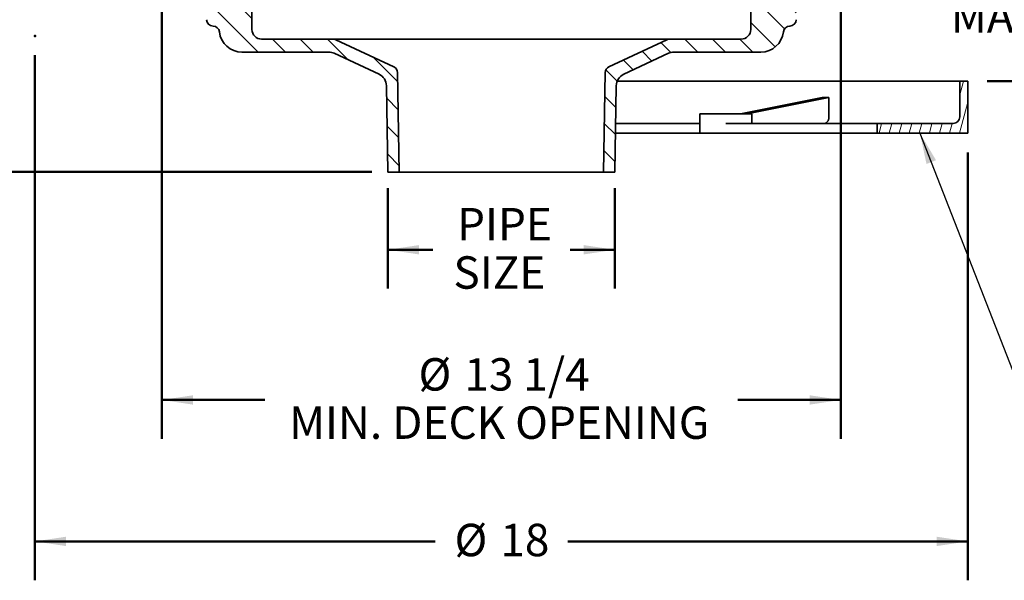
# Model space of a CAD drawing. Units: inches. Extents: x 0.1 to 8.4, y 0.1 to 10.9.
# Drawn here: x 1.9 to 5.1, y 3.9 to 5.7 of the extents above; entities that cross this region are included whole.
import ezdxf

# ---------------------------------------------------------------- set-up
doc = ezdxf.new("R2010")
doc.units = ezdxf.units.IN
doc.header["$MEASUREMENT"] = 0
doc.header["$PDSIZE"] = -1
doc.layers.add('WALL', color=7, linetype='Continuous', lineweight=50)
doc.styles.add('SLDTEXTSTYLE0', font='TXT', dxfattribs={"width": 0.605})
doc.styles.add('SLDTEXTSTYLE2', font='TXT', dxfattribs={"width": 0.57})
doc.dimstyles.new('SLDDIMSTYLE0', dxfattribs={"dimtxt": 0.101115, "dimasz": 0.1, "dimexe": 0, "dimexo": 0.0625, "dimgap": 0.025279, "dimtad": 0, "dimtih": 1, "dimtoh": 1, "dimlfac": 6, "dimrnd": 1e-09, "dimzin": 12, "dimdsep": 46, "dimlunit": 5, "dimtxsty": 'SLDTEXTSTYLE0', "dimsah": 1, "dimcen": 0.09, "dimadec": 0, "dimazin": 3, "dimtfac": 1, "dimtdec": 3, "dimtofl": 0, "dimtmove": 0, "dimatfit": 3, "dimfxl": 0, "dimfrac": 2, "dimtolj": 1, "dimtzin": 12, "dimarcsym": 0})
doc.dimstyles.new('SLDDIMSTYLE1', dxfattribs={"dimtxt": 0.101115, "dimasz": 0.1, "dimexe": 0, "dimexo": 0.0625, "dimgap": 0.025279, "dimtad": 0, "dimtih": 1, "dimtoh": 1, "dimdec": 6, "dimlfac": 6, "dimrnd": 1e-09, "dimzin": 12, "dimdsep": 46, "dimlunit": 5, "dimtxsty": 'SLDTEXTSTYLE0', "dimsah": 1, "dimcen": 0.09, "dimadec": 0, "dimazin": 3, "dimtfac": 1, "dimtdec": 3, "dimtofl": 0, "dimtmove": 0, "dimatfit": 3, "dimfxl": 0, "dimfrac": 2, "dimtolj": 1, "dimtzin": 12, "dimarcsym": 0})
doc.dimstyles.new('SLDDIMSTYLE2', dxfattribs={"dimtxt": 0.18, "dimasz": 0.1, "dimexe": 0, "dimexo": 0.0625, "dimgap": 0, "dimtad": 0, "dimtih": 1, "dimtoh": 1, "dimdec": 0, "dimrnd": 1e-09, "dimzin": 0, "dimdsep": 46, "dimlunit": 5, "dimtxsty": 'Standard', "dimsah": 1, "dimcen": 0.09, "dimadec": 0, "dimazin": 0, "dimtfac": 0.1, "dimtdec": 0, "dimtofl": 0, "dimtmove": 0, "dimatfit": 3, "dimfxl": 0, "dimfrac": 2, "dimtolj": 1, "dimtzin": 0, "dimarcsym": 0})

# ---------------------------------------------------------------- blocks, each defined once
blk = doc.blocks.new('_D')
at = {"layer": 'WALL'}
for p, q in [((1.9412, 5.5509), (1.9412, 3.8634)), ((4.9412, 5.2384), (4.9412, 3.8634)), ((1.9412, 3.9884), (3.2279, 3.9884)), ((4.9412, 3.9884), (3.6546, 3.9884))]:
    blk.add_line(p, q, dxfattribs=at)
for points in [[(1.9412, 3.9884), (2.0412, 3.9734), (2.0412, 4.0034)], [(4.9412, 3.9884), (4.8412, 4.0034), (4.8412, 3.9734)]]:
    blk.add_solid(points, dxfattribs=at)
at = {"layer": 'WALL', "char_height": 0.10417, "attachment_point": 1, "style": 'SLDTEXTSTYLE0'}
for s, insert in [('%%c', (3.2904, 4.045)), ('18', (3.4378, 4.045))]:
    blk.add_mtext(s, dxfattribs=dict(at, insert=insert))
blk = doc.blocks.new('_D_1')
at = {"layer": 'WALL'}
for p, q in [((2.1287, 6.03), (0.8981, 6.03)), ((1.0231, 6.03), (1.0231, 5.9133)), ((1.0231, 5.1759), (1.0231, 5.2925)), ((3.0243, 5.1759), (0.8981, 5.1759))]:
    blk.add_line(p, q, dxfattribs=at)
for points in [[(1.0231, 6.03), (1.0081, 5.93), (1.0381, 5.93)], [(1.0231, 5.1759), (1.0381, 5.2759), (1.0081, 5.2759)]]:
    blk.add_solid(points, dxfattribs=at)
at = {"layer": 'WALL', "char_height": 0.10417, "attachment_point": 1, "style": 'SLDTEXTSTYLE2'}
for s, insert in [('X = 5 3/8', (0.7591, 5.8924)), ('Y = 4 7/8', (0.7591, 5.7372)), ('Z = 5 1/8', (0.763, 5.582)), ('T = 3 3/4', (0.7473, 5.4268))]:
    blk.add_mtext(s, dxfattribs=dict(at, insert=insert))
blk = doc.blocks.new('_D_7')
at = {"layer": 'WALL'}
for p, q in [((3.0764, 5.1235), (3.0764, 4.8009)), ((3.8061, 5.1235), (3.8061, 4.8009)), ((3.0764, 4.9259), (3.2206, 4.9259)), ((3.8061, 4.9259), (3.6619, 4.9259))]:
    blk.add_line(p, q, dxfattribs=at)
for points in [[(3.0764, 4.9259), (3.1764, 4.9109), (3.1764, 4.9409)], [(3.8061, 4.9259), (3.7061, 4.9409), (3.7061, 4.9109)]]:
    blk.add_solid(points, dxfattribs=at)
at = {"layer": 'WALL', "char_height": 0.10417, "attachment_point": 1, "style": 'SLDTEXTSTYLE0'}
for s, insert in [('PIPE', (3.2987, 5.0601)), ('SIZE', (3.287, 4.9049))]:
    blk.add_mtext(s, dxfattribs=dict(at, insert=insert))
blk = doc.blocks.new('_D_8')
at = {"layer": 'WALL'}
for p, q in [((2.3495, 5.8481), (2.3495, 4.3181)), ((4.533, 5.8481), (4.533, 4.3181)), ((2.3495, 4.4431), (2.6805, 4.4431)), ((4.533, 4.4431), (4.202, 4.4431))]:
    blk.add_line(p, q, dxfattribs=at)
for points in [[(2.3495, 4.4431), (2.4495, 4.4281), (2.4495, 4.4581)], [(4.533, 4.4431), (4.433, 4.4581), (4.433, 4.4281)]]:
    blk.add_solid(points, dxfattribs=at)
at = {"layer": 'WALL', "attachment_point": 1, "style": 'SLDTEXTSTYLE0'}
for s, insert, char_height in [('%%c', (3.1746, 4.5774), 0.10417), ('13 1/4', (3.322, 4.5774), 0.10417), ('MIN. DECK OPENING', (2.7586, 4.4222), 0.104167)]:
    blk.add_mtext(s, dxfattribs=dict(at, insert=insert, char_height=char_height))
blk = doc.blocks.new('_D_9')
at = {"layer": 'WALL'}
for p, q in [((4.7746, 6.03), (5.3551, 6.03)), ((5.2301, 6.03), (5.2301, 5.9041)), ((5.2301, 5.4675), (5.2301, 5.5935)), ((5.0037, 5.4675), (5.3551, 5.4675))]:
    blk.add_line(p, q, dxfattribs=at)
for points in [[(5.2301, 6.03), (5.2151, 5.93), (5.2451, 5.93)], [(5.2301, 5.4675), (5.2451, 5.5675), (5.2151, 5.5675)]]:
    blk.add_solid(points, dxfattribs=at)
at = {"layer": 'WALL', "char_height": 0.10417, "attachment_point": 1, "style": 'SLDTEXTSTYLE0'}
for s, insert in [('MIN. 1', (5.0256, 5.8831)), ('MAX. 4 3/4', (4.8867, 5.7278))]:
    blk.add_mtext(s, dxfattribs=dict(at, insert=insert))

msp = doc.modelspace()

# ---------------------------------------------------------------- hatches: boundary and pattern name
at = {"linetype": 'Continuous', "lineweight": 18}
h = msp.add_hatch(dxfattribs=at)
h.set_pattern_fill('ANSI31', scale=0.5, angle=90, style=0)
edge = h.paths.add_edge_path(flags=0)
edge.add_line((3.09549338, 5.51400548), (2.90895068, 5.60099177))
edge.add_arc((2.90014613, 5.58211036), 0.02083333, 65, 90)
edge.add_line((2.90014613, 5.60294369), (2.67038977, 5.60294369))
edge.add_arc((2.67038977, 5.63419369), 0.03125, 180, 270, ccw=False)
edge.add_line((2.63913977, 5.63419369), (2.63913977, 5.97794369))
edge.add_line((2.63913977, 5.97794369), (2.61030644, 5.97794369))
edge.add_line((2.61030644, 5.97794369), (2.59226477, 5.96752733))
edge.add_line((2.59226477, 5.96752733), (2.59226477, 5.74877703))
edge.add_line((2.59226477, 5.74877703), (2.56622311, 5.73312961))
edge.add_line((2.56622311, 5.73312961), (2.54018144, 5.74877703))
edge.add_line((2.54018144, 5.74877703), (2.54018144, 5.96752733))
edge.add_line((2.54018144, 5.96752733), (2.52213977, 5.97794369))
edge.add_line((2.52213977, 5.97794369), (2.48299732, 5.97794369))
edge.add_line((2.48299732, 5.97794369), (2.42049732, 5.9418593))
edge.add_arc((2.39966399, 5.97794369), 0.04166667, 239.74417654, 300, ccw=False)
edge.add_line((2.37866975, 5.94195268), (2.22768144, 6.03002703))
edge.add_line((2.22768144, 6.03002703), (2.17038977, 6.03002703))
edge.add_line((2.17038977, 6.03002703), (2.17038977, 5.98836036))
edge.add_line((2.17038977, 5.98836036), (2.21641713, 5.98836036))
edge.add_line((2.21641713, 5.98836036), (2.35767551, 5.90596167))
edge.add_arc((2.39966399, 5.97794369), 0.08333333, 239.74417654, 300)
edge.add_line((2.44133066, 5.90577491), (2.49330644, 5.93578314))
edge.add_line((2.49330644, 5.93578314), (2.49330644, 5.66544278))
edge.add_arc((2.51413977, 5.66544278), 0.02083333, 180, 269.6211567)
edge.add_arc((2.51386427, 5.62377703), 0.02083333, 6.37937021, 89.6211567, ccw=False)
edge.add_arc((2.60703377, 5.63419369), 0.07291667, 186.37937021, 270)
edge.add_line((2.60703377, 5.56127703), (2.88629022, 5.56127703))
edge.add_arc((2.88629022, 5.51961036), 0.04166667, 65, 90, ccw=False)
edge.add_line((2.90389931, 5.55737318), (3.04774651, 5.49029613))
edge.add_arc((3.03013742, 5.45253331), 0.04166667, 1, 65, ccw=False)
edge.add_line((3.07179774, 5.45326049), (3.07663977, 5.17586036))
edge.add_line((3.07663977, 5.17586036), (3.11309811, 5.17586036))
edge.add_line((3.11309811, 5.17586036), (3.10751899, 5.49548766))
edge.add_arc((3.08668883, 5.49512407), 0.02083333, 1, 65)
h = msp.add_hatch(dxfattribs=at)
h.set_pattern_fill('ANSI31', scale=0.5, angle=90, style=0)
edge = h.paths.add_edge_path(flags=0)
edge.add_arc((3.79575738, 5.49512407), 0.02083333, 115, 179)
edge.add_line((3.77492722, 5.49548766), (3.76934811, 5.17586036))
edge.add_line((3.76934811, 5.17586036), (3.80580644, 5.17586036))
edge.add_line((3.80580644, 5.17586036), (3.81064848, 5.45326049))
edge.add_arc((3.8523088, 5.45253331), 0.04166667, 115, 179, ccw=False)
edge.add_line((3.8346997, 5.49029613), (3.9785469, 5.55737318))
edge.add_arc((3.996156, 5.51961036), 0.04166667, 90, 115, ccw=False)
edge.add_line((3.996156, 5.56127703), (4.27541244, 5.56127703))
edge.add_arc((4.27541244, 5.63419369), 0.07291667, 270, 353.62062979)
edge.add_arc((4.36858194, 5.62377703), 0.02083333, 90.3788433, 173.62062979, ccw=False)
edge.add_arc((4.36830644, 5.66544278), 0.02083333, 270.3788433, 360)
edge.add_line((4.38913977, 5.66544278), (4.38913977, 5.93578314))
edge.add_line((4.38913977, 5.93578314), (4.44111556, 5.90577491))
edge.add_arc((4.48278222, 5.97794369), 0.08333333, 240, 300.25582346)
edge.add_line((4.52477071, 5.90596167), (4.66602908, 5.98836036))
edge.add_line((4.66602908, 5.98836036), (4.71205644, 5.98836036))
edge.add_line((4.71205644, 5.98836036), (4.71205644, 6.03002703))
edge.add_line((4.71205644, 6.03002703), (4.65476477, 6.03002703))
edge.add_line((4.65476477, 6.03002703), (4.50377646, 5.94195268))
edge.add_arc((4.48278222, 5.97794369), 0.04166667, 240, 300.25582346, ccw=False)
edge.add_line((4.46194889, 5.9418593), (4.39944889, 5.97794369))
edge.add_line((4.39944889, 5.97794369), (4.36030644, 5.97794369))
edge.add_line((4.36030644, 5.97794369), (4.34226477, 5.96752733))
edge.add_line((4.34226477, 5.96752733), (4.34226477, 5.74877703))
edge.add_line((4.34226477, 5.74877703), (4.31622311, 5.73312961))
edge.add_line((4.31622311, 5.73312961), (4.29018144, 5.74877703))
edge.add_line((4.29018144, 5.74877703), (4.29018144, 5.96752733))
edge.add_line((4.29018144, 5.96752733), (4.27213977, 5.97794369))
edge.add_line((4.27213977, 5.97794369), (4.24330644, 5.97794369))
edge.add_line((4.24330644, 5.97794369), (4.24330644, 5.63419369))
edge.add_arc((4.21205644, 5.63419369), 0.03125, 270, 360, ccw=False)
edge.add_line((4.21205644, 5.60294369), (3.98230008, 5.60294369))
edge.add_arc((3.98230008, 5.58211036), 0.02083333, 90, 115)
edge.add_line((3.97349553, 5.60099177), (3.78695284, 5.51400548))
h = msp.add_hatch(dxfattribs=at)
h.set_pattern_fill('ANSI31', scale=0.25, angle=30, style=0)
edge = h.paths.add_edge_path(flags=0)
edge.add_line((4.64955644, 5.30086036), (4.94122311, 5.30086036))
edge.add_line((4.94122311, 5.30086036), (4.94122311, 5.46752703))
edge.add_line((4.94122311, 5.46752703), (4.91518144, 5.46752703))
edge.add_line((4.91518144, 5.46752703), (4.91518144, 5.35294369))
edge.add_arc((4.89434811, 5.35294369), 0.02083333, 270, 360, ccw=False)
edge.add_line((4.89434811, 5.33211036), (4.64955644, 5.33211036))
edge.add_line((4.64955644, 5.33211036), (4.64955644, 5.30086036))

# ---------------------------------------------------------------- linework, layer by layer
at = {"color": 7, "linetype": 'Continuous', "lineweight": 35}
for p, q in [((2.63913975, 5.63419369), (2.63913975, 5.97794369)), ((4.24330646, 5.97794369), (4.24330646, 5.63419369)), ((2.51400207, 5.64460991), (2.51410943, 5.64460849)), ((2.67038975, 5.60294371), (2.90014615, 5.60294371)), ((3.98230006, 5.60294371), (2.90014615, 5.60294371)), ((2.9089507, 5.60099179), (3.09549338, 5.51400548)), ((3.78695283, 5.51400548), (3.97349552, 5.60099179)), ((3.98230006, 5.60294371), (4.21205646, 5.60294371)), ((2.88629022, 5.56127702), (2.60703381, 5.56127702)), ((3.04774651, 5.49029611), (2.90389931, 5.55737319)), ((3.9785469, 5.55737319), (3.83469971, 5.49029611)), ((4.2754124, 5.56127702), (3.99615599, 5.56127702)), ((3.10751898, 5.49548766), (3.11309809, 5.17586039)), ((3.76934812, 5.17586039), (3.77492723, 5.49548766)), ((3.07663977, 5.17586039), (3.07179773, 5.45326047)), ((3.81064849, 5.45326047), (3.80580644, 5.17586039)), ((4.91518144, 5.46752701), (3.81343336, 5.46752701)), ((4.91518144, 5.46752701), (4.91518144, 5.35294368)), ((4.94122308, 5.46752701), (4.91518144, 5.46752701)), ((4.94122308, 5.46752701), (4.94122308, 5.30086036)), ((4.20975978, 5.36336037), (4.47236195, 5.4154321)), ((4.23185687, 5.36336037), (4.49445898, 5.4154321)), ((4.49445898, 5.4154321), (4.49445898, 5.35294368)), ((4.07972794, 5.36336037), (4.07972794, 5.33211036)), ((4.07972794, 5.36336037), (4.24639459, 5.36336037)), ((4.24639459, 5.33211036), (4.24639459, 5.36336037)), ((3.8085338, 5.33211036), (4.03751844, 5.33211036)), ((4.03751844, 5.33211036), (4.07972794, 5.33211036)), ((4.07972794, 5.33211036), (4.07972794, 5.30086036)), ((4.16306127, 5.33211036), (4.41969622, 5.33211036)), ((4.41969622, 5.33211036), (4.4921757, 5.33211036)), ((4.4921757, 5.33211036), (4.64955641, 5.33211036)), ((4.64955641, 5.30086036), (4.64955641, 5.33211036)), ((4.89434807, 5.33211036), (4.64955641, 5.33211036)), ((3.80798833, 5.30086036), (4.03751844, 5.30086036)), ((4.03751844, 5.30086036), (4.07972794, 5.30086036)), ((4.07972794, 5.30086036), (4.16306127, 5.30086036)), ((4.16306127, 5.30086036), (4.41969622, 5.30086036)), ((4.41969622, 5.30086036), (4.4921757, 5.30086036)), ((4.4921757, 5.30086036), (4.64955641, 5.30086036)), ((4.94122308, 5.30086036), (4.64955641, 5.30086036)), ((3.11309809, 5.17586039), (3.07663977, 5.17586039)), ((3.76934812, 5.17586039), (3.11309809, 5.17586039)), ((3.80580644, 5.17586039), (3.76934812, 5.17586039))]:
    msp.add_line(p, q, dxfattribs=at)
for centre, radius, start, end in [((2.51413977, 5.66544278), 0.02083333, 180, 269.6211567), ((2.51386427, 5.62377703), 0.02083333, 6.37937021, 89.6211567), ((4.36858194, 5.62377703), 0.02083333, 90.3788433, 173.62062979), ((4.36830644, 5.66544278), 0.02083333, 270.3788433, 0), ((2.60703377, 5.63419369), 0.07291667, 186.37937021, 270), ((2.67038977, 5.63419369), 0.03125, 180, 270), ((4.21205644, 5.63419369), 0.03125, 270, 0), ((4.27541244, 5.63419369), 0.07291667, 270, 353.62062979), ((2.90014613, 5.58211036), 0.02083333, 65, 90), ((3.98230008, 5.58211036), 0.02083333, 90, 115), ((2.88629022, 5.51961036), 0.04166667, 65, 90), ((3.996156, 5.51961036), 0.04166667, 90, 115), ((3.08668883, 5.49512407), 0.02083333, 1, 65), ((3.79575738, 5.49512407), 0.02083333, 115, 179), ((3.03013742, 5.45253331), 0.04166667, 1, 65), ((3.8523088, 5.45253331), 0.04166667, 115, 179), ((4.89434811, 5.35294369), 0.02083333, 270, 0)]:
    msp.add_arc(centre, radius, start, end, dxfattribs=at)
msp.add_ellipse((3.44122311, 5.20877539), major_axis=(1.47388714, 0.14756579), ratio=0.098171157, start_param=0.7649686642, end_param=0.7861704747, dxfattribs=at)
msp.add_open_spline([(4.47972678, 5.33211036), (4.48054331, 5.33216601), (4.48220005, 5.33227891), (4.48460437, 5.33318735), (4.4868916, 5.33462486), (4.48895556, 5.33657828), (4.49077528, 5.33901319), (4.49226599, 5.34182062), (4.49341418, 5.34497022), (4.49407584, 5.34794413), (4.49440641, 5.35063403), (4.49444139, 5.35217066), (4.49445898, 5.35294368)], degree=3, knots=[0, 0, 0, 0, 0.1058494649, 0.2147706778, 0.3206203726, 0.4295418873, 0.5353882212, 0.6443068058, 0.7501489777, 0.8590599361, 0.9290988807, 1, 1, 1, 1], dxfattribs=at)
at = {"layer": 'WALL'}
msp.add_point((1.94122311, 5.61336036), dxfattribs=at)

# ---------------------------------------------------------------- dimensions: what is measured, and where the dimension line sits
for base, p1, p2, text, picture, middle in [((1.02313141, 5.17586036), (2.19122311, 6.03002703), (3.08678724, 5.17586036), 'X = 5 3/8\\PY = 4 7/8\\PZ = 5 1/8\\PT = 3 3/4', '_D_1', (1.02313141, 5.60294369)), ((5.23010399, 5.46752703), (4.71205644, 6.03002703), (4.94122311, 5.46752703), 'MIN. 1\\PMAX. 4 3/4', '_D_9', (5.23010399, 5.74877703))]:
    dim = msp.add_linear_dim(base=base, p1=p1, p2=p2, angle=90, text=text, dimstyle='SLDDIMSTYLE0', dxfattribs=at)
    dim.commit()
    dim.dimension.update_dxf_attribs({"geometry": picture, "text_midpoint": middle, "dimtype": 160})
for base, p1, p2, text, dimstyle, picture, middle in [((4.53295187, 4.4431064), (2.34949434, 5.91062201), (4.53295187, 5.91062201), '%%c<>\\PMIN. DECK OPENING', 'SLDDIMSTYLE1', '_D_8', (3.44122311, 4.4431064)), ((4.94122311, 3.98836036), (1.94122311, 5.61336036), (4.94122311, 5.30086036), '%%c<>', 'SLDDIMSTYLE0', '_D', (3.44122311, 3.98836036)), ((3.80607207, 4.92586036), (3.07637414, 5.18600435), (3.80607207, 5.18600435), 'PIPE\\PSIZE', 'SLDDIMSTYLE0', '_D_7', (3.44122311, 4.92586036))]:
    dim = msp.add_linear_dim(base=base, p1=p1, p2=p2, text=text, dimstyle=dimstyle, dxfattribs=at)
    dim.commit()
    dim.dimension.update_dxf_attribs({"geometry": picture, "text_midpoint": middle, "dimtype": 160})

# ---------------------------------------------------------------- leaders
msp.add_leader([(4.78711595, 5.30086036), (5.13137701, 4.41793578), (5.25637701, 4.41793578)], dimstyle='SLDDIMSTYLE2', dxfattribs=at)

doc.saveas('drawing.dxf')
